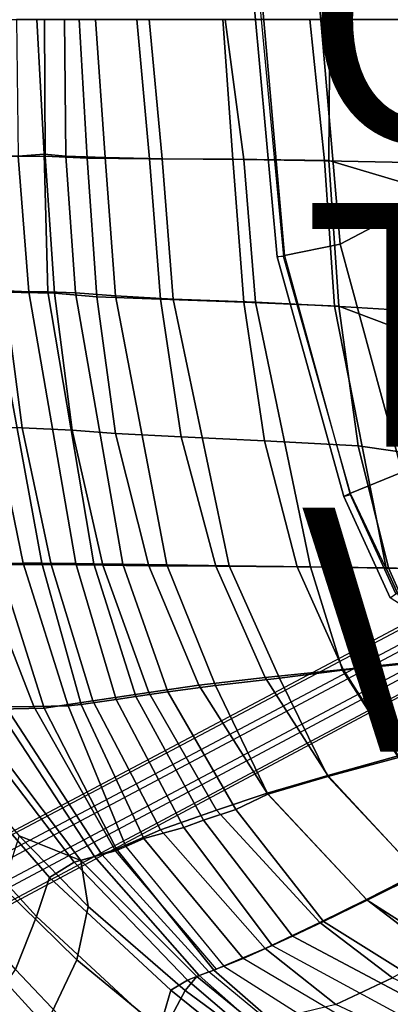
# Model space of a CAD drawing. Units: inches. Extents: x -11.8 to 11.5, y -12.6 to 12.7.
# Drawn here: x -7.3 to -4.3, y -8.1 to 0 of the extents above; entities that cross this region are included whole.
import ezdxf

# ---------------------------------------------------------------- set-up
doc = ezdxf.new("R2010")
doc.units = ezdxf.units.IN
doc.header["$MEASUREMENT"] = 0
for name, color, linetype in [('SEAT-BACK', 5, 'Continuous'), ('SEAT-BASE', 5, 'Continuous'), ('SEAT-FABRIC', 5, 'Continuous'), ('SEAT-OTHER', 7, 'Continuous'), ('SEAT-PAD', 5, 'Continuous'), ('SEAT-TYPE', 7, 'Continuous'), ('SEAT-VIEW', 7, 'Continuous')]:
    doc.layers.add(name, color=color, linetype=linetype)
doc.styles.get("Standard").update_dxf_attribs({"font": 'arial.ttf'})

msp = doc.modelspace()

# ---------------------------------------------------------------- linework, layer by layer
at = {"layer": 'SEAT-BACK'}
for points in [[(-7.5245, -1.1185, 19.7729), (-7.5861, 0.0049, 19.9139), (-7.1117, 0.0049, 18.4097), (-7.1056, -1.1167, 18.4018)], [(-7.1056, -1.1167, 18.4018), (-7.1117, 0.0049, 18.4097), (-6.8253, 0.0049, 17.815), (-6.7602, -1.1319, 17.7502)], [(-6.2492, -1.1387, 17.1711), (-6.7602, -1.1319, 17.7502), (-6.8253, 0.0049, 17.815), (-6.3535, 0.0049, 17.233)], [(-5.5679, -1.142, 16.6995), (-6.2492, -1.1387, 17.1711), (-6.3535, 0.0049, 17.233), (-5.6493, 0.0049, 16.7081)], [(-5.5679, -1.142, 16.6995), (-5.6493, 0.0049, 16.7081), (-4.7716, 0.0049, 16.3223), (-4.7808, -1.1514, 16.3628)], [(-3.1198, -1.6478, 16.0597), (-4.7808, -1.1514, 16.3628), (-4.7716, 0.0049, 16.3223), (-3.5567, 0.0049, 16.0656)], [(-7.0273, -2.241, 18.4097), (-7.4385, -2.2311, 19.7889), (-7.5245, -1.1185, 19.7729), (-7.1056, -1.1167, 18.4018)], [(-6.6818, -2.2691, 17.7561), (-7.0273, -2.241, 18.4097), (-7.1056, -1.1167, 18.4018), (-6.7602, -1.1319, 17.7502)], [(-6.6818, -2.2691, 17.7561), (-6.7602, -1.1319, 17.7502), (-6.2492, -1.1387, 17.1711), (-6.159, -2.2909, 17.1944)], [(-6.159, -2.2909, 17.1944), (-6.2492, -1.1387, 17.1711), (-5.5679, -1.142, 16.6995), (-5.4777, -2.313, 16.7434)], [(-5.4777, -2.313, 16.7434), (-5.5679, -1.142, 16.6995), (-4.7808, -1.1514, 16.3628), (-4.7005, -2.3472, 16.4161)], [(-4.7005, -2.3472, 16.4161), (-4.7808, -1.1514, 16.3628), (-3.1198, -1.6478, 16.0597), (-3.0057, -2.9861, 16.1121)], [(-7.2931, -3.3452, 19.816), (-7.7446, -3.3359, 23.4527), (-7.9335, -2.2245, 23.542), (-7.4385, -2.2311, 19.7889)], [(-7.2931, -3.3452, 19.816), (-7.4385, -2.2311, 19.7889), (-7.0273, -2.241, 18.4097), (-6.8842, -3.3638, 18.4288)], [(-6.8842, -3.3638, 18.4288), (-7.0273, -2.241, 18.4097), (-6.6818, -2.2691, 17.7561), (-6.5291, -3.3922, 17.776)], [(-5.9896, -3.4195, 17.2313), (-6.5291, -3.3922, 17.776), (-6.6818, -2.2691, 17.7561), (-6.159, -2.2909, 17.1944)], [(-5.3094, -3.4506, 16.8005), (-5.9896, -3.4195, 17.2313), (-6.159, -2.2909, 17.1944), (-5.4777, -2.313, 16.7434)], [(-4.5403, -3.4936, 16.4808), (-5.3094, -3.4506, 16.8005), (-5.4777, -2.313, 16.7434), (-4.7005, -2.3472, 16.4161)], [(-2.8951, -3.7289, 16.1633), (-4.5403, -3.4936, 16.4808), (-4.7005, -2.3472, 16.4161), (-3.0057, -2.9861, 16.1121)], [(-7.4867, -4.4651, 23.3117), (-7.7446, -3.3359, 23.4527), (-7.2931, -3.3452, 19.816), (-7.0551, -4.4668, 19.8612)], [(-6.6316, -4.4709, 18.4648), (-7.0551, -4.4668, 19.8612), (-7.2931, -3.3452, 19.816), (-6.8842, -3.3638, 18.4288)], [(-6.2555, -4.4755, 17.8178), (-6.6316, -4.4709, 18.4648), (-6.8842, -3.3638, 18.4288), (-6.5291, -3.3922, 17.776)], [(-6.2555, -4.4755, 17.8178), (-6.5291, -3.3922, 17.776), (-5.9896, -3.4195, 17.2313), (-5.7076, -4.4804, 17.2865)], [(-5.7076, -4.4804, 17.2865), (-5.9896, -3.4195, 17.2313), (-5.3094, -3.4506, 16.8005), (-5.0413, -4.4861, 16.8746)], [(-5.0413, -4.4861, 16.8746), (-5.3094, -3.4506, 16.8005), (-4.5403, -3.4936, 16.4808), (-4.2937, -4.4933, 16.5667)], [(-4.2937, -4.4933, 16.5667), (-4.5403, -3.4936, 16.4808), (-2.8951, -3.7289, 16.1633), (-2.6952, -4.5595, 16.2536)], [(-7.4918, -5.6519, 25.3677), (-8.0717, -4.4701, 26.0797), (-7.4867, -4.4651, 23.3117), (-7.1141, -5.6436, 23.1389)], [(-6.7156, -5.5825, 19.9265), (-7.1141, -5.6436, 23.1389), (-7.4867, -4.4651, 23.3117), (-7.0551, -4.4668, 19.8612)], [(-6.7156, -5.5825, 19.9265), (-7.0551, -4.4668, 19.8612), (-6.6316, -4.4709, 18.4648), (-6.2568, -5.5145, 18.5221)], [(-6.2568, -5.5145, 18.5221), (-6.6316, -4.4709, 18.4648), (-6.2555, -4.4755, 17.8178), (-5.8449, -5.4549, 17.8877)], [(-6.2555, -4.4755, 17.8178), (-5.7076, -4.4804, 17.2865), (-5.3018, -5.3928, 17.3581), (-5.8449, -5.4549, 17.8877)], [(-5.3018, -5.3928, 17.3581), (-5.7076, -4.4804, 17.2865), (-5.0413, -4.4861, 16.8746), (-4.6648, -5.3262, 16.9501)], [(-5.0413, -4.4861, 16.8746), (-4.2937, -4.4933, 16.5667), (-3.9572, -5.2503, 16.6487), (-4.6648, -5.3262, 16.9501)], [(-2.4561, -5.1348, 16.3392), (-3.9572, -5.2503, 16.6487), (-4.2937, -4.4933, 16.5667), (-2.6952, -4.5595, 16.2536)], [(-4.788, -6.1955, 17.4464), (-5.3018, -5.3928, 17.3581), (-4.6648, -5.3262, 16.9501), (-4.212, -6.0358, 17.03)], [(-4.212, -6.0358, 17.03), (-4.6648, -5.3262, 16.9501), (-3.9572, -5.2503, 16.6487), (-3.4289, -6.0209, 16.7469)], [(-5.286, -6.3423, 17.9857), (-5.8449, -5.4549, 17.8877), (-5.3018, -5.3928, 17.3581), (-4.788, -6.1955, 17.4464)], [(-5.7021, -6.4794, 18.6121), (-6.2568, -5.5145, 18.5221), (-5.8449, -5.4549, 17.8877), (-5.286, -6.3423, 17.9857)], [(-5.7021, -6.4794, 18.6121), (-6.1604, -6.6423, 20.0312), (-6.7156, -5.5825, 19.9265), (-6.2568, -5.5145, 18.5221)], [(-6.8671, -6.9077, 25.4495), (-7.8159, -5.6593, 26.5068), (-7.4918, -5.6519, 25.3677), (-6.7007, -6.8603, 24.6359)], [(-6.5211, -6.8013, 22.9969), (-6.7007, -6.8603, 24.6359), (-7.4918, -5.6519, 25.3677), (-7.1141, -5.6436, 23.1389)], [(-6.5211, -6.8013, 22.9969), (-7.1141, -5.6436, 23.1389), (-6.7156, -5.5825, 19.9265), (-6.1604, -6.6423, 20.0312)], [(-7.0692, -7.0319, 26.1825), (-8.251, -5.6711, 27.5815), (-7.8159, -5.6593, 26.5068), (-6.8671, -6.9077, 25.4495)], [(-7.0692, -7.0319, 26.1825), (-7.1773, -7.3536, 26.6427), (-8.0282, -6.4175, 27.4937), (-8.251, -5.6711, 27.5815)], [(-3.5641, -6.7446, 17.1466), (-4.0485, -6.9973, 17.5763), (-4.788, -6.1955, 17.4464), (-4.212, -6.0358, 17.03)], [(-4.0485, -6.9973, 17.5763), (-4.4727, -7.2137, 18.1296), (-5.286, -6.3423, 17.9857), (-4.788, -6.1955, 17.4464)], [(-4.4727, -7.2137, 18.1296), (-4.8556, -7.4015, 18.7597), (-5.7021, -6.4794, 18.6121), (-5.286, -6.3423, 17.9857)], [(-7.3474, -7.7879, 26.9448), (-8.168, -6.8155, 27.7398), (-8.0282, -6.4175, 27.4937), (-7.1773, -7.3536, 26.6427)], [(-5.3035, -7.6157, 20.1859), (-6.1604, -6.6423, 20.0312), (-5.7021, -6.4794, 18.6121), (-4.8556, -7.4015, 18.7597)], [(-5.3035, -7.6157, 20.1859), (-5.7228, -7.7933, 22.9837), (-6.5211, -6.8013, 22.9969), (-6.1604, -6.6423, 20.0312)], [(-5.8445, -7.8372, 24.2728), (-5.9403, -7.8754, 24.9116), (-6.8671, -6.9077, 25.4495), (-6.7007, -6.8603, 24.6359)], [(-5.8445, -7.8372, 24.2728), (-6.7007, -6.8603, 24.6359), (-6.5211, -6.8013, 22.9969), (-5.7228, -7.7933, 22.9837)], [(-5.9403, -7.8754, 24.9116), (-6.0755, -7.957, 25.543), (-7.0692, -7.0319, 26.1825), (-6.8671, -6.9077, 25.4495)], [(-4.0485, -6.9973, 17.5763), (-3.5193, -7.4036, 17.6699), (-3.9013, -7.651, 18.2314), (-4.4727, -7.2137, 18.1296)], [(-6.172, -8.2849, 26.087), (-7.1773, -7.3536, 26.6427), (-7.0692, -7.0319, 26.1825), (-6.0755, -7.957, 25.543)], [(-4.26, -7.8546, 18.8675), (-4.8556, -7.4015, 18.7597), (-4.4727, -7.2137, 18.1296), (-3.9013, -7.651, 18.2314)], [(-7.3474, -7.7879, 26.9448), (-7.1773, -7.3536, 26.6427), (-6.172, -8.2849, 26.087), (-6.457, -8.7279, 26.454)], [(-4.7231, -8.0736, 20.2884), (-5.3035, -7.6157, 20.1859), (-4.8556, -7.4015, 18.7597), (-4.26, -7.8546, 18.8675)], [(-5.2538, -8.2033, 23.0309), (-5.7228, -7.7933, 22.9837), (-5.3035, -7.6157, 20.1859), (-4.7231, -8.0736, 20.2884)], [(-7.0231, -9.4751, 26.6936), (-7.7998, -8.4474, 27.1888), (-7.3474, -7.7879, 26.9448), (-6.457, -8.7279, 26.454)], [(-5.2538, -8.2033, 23.0309), (-5.4194, -8.2107, 24.244), (-5.8445, -7.8372, 24.2728), (-5.7228, -7.7933, 22.9837)], [(-5.6803, -8.2775, 25.4736), (-6.0755, -7.957, 25.543), (-5.9403, -7.8754, 24.9116), (-5.5249, -8.2303, 24.8526)], [(-5.5249, -8.2303, 24.8526), (-5.9403, -7.8754, 24.9116), (-5.8445, -7.8372, 24.2728), (-5.4194, -8.2107, 24.244)], [(-2.8088, -8.5205, 19.1336), (-3.329, -8.7281, 20.5336), (-4.7231, -8.0736, 20.2884), (-4.26, -7.8546, 18.8675)], [(-5.6803, -8.2775, 25.4736), (-5.7981, -8.5909, 26.0544), (-6.172, -8.2849, 26.087), (-6.0755, -7.957, 25.543)]]:
    msp.add_3dface(points, dxfattribs=at)
at = {"layer": 'SEAT-BASE'}
for points in [[(-3.6095, -4.6868, 14.4452), (-3.4425, -4.5725, 14.4188), (-8.7807, -7.4025, 0.2618), (-8.9565, -7.5152, 0.2622)], [(-8.7807, -7.4025, 0.2618), (-8.5786, -7.4392, 0.2649), (-3.2316, -4.6077, 14.4276), (-3.4425, -4.5725, 14.4188)], [(-3.2316, -4.6077, 14.4276), (-3.1173, -4.7747, 14.4715), (-8.4643, -7.6146, 0.2634), (-8.5786, -7.4392, 0.2649)], [(-8.9916, -7.7265, 0.2655), (-8.9565, -7.5152, 0.2622), (-3.6095, -4.6868, 14.4452), (-3.6446, -4.8801, 14.4979)], [(-8.4643, -7.6146, 0.2634), (-8.4995, -7.8185, 0.2629), (-3.1525, -4.968, 14.5243), (-3.1173, -4.7747, 14.4715)], [(-3.5304, -5.0471, 14.5418), (-3.6446, -4.8801, 14.4979), (-8.9916, -7.7265, 0.2655), (-8.8774, -7.9024, 0.2634)], [(-3.1525, -4.968, 14.5243), (-3.3282, -5.0823, 14.5594), (-8.6752, -7.94, 0.2625), (-8.4995, -7.8185, 0.2629)], [(-8.6752, -7.94, 0.2625), (-8.8774, -7.9024, 0.2634), (-3.5304, -5.0471, 14.5418), (-3.3282, -5.0823, 14.5594)]]:
    msp.add_3dface(points, dxfattribs=at)
at = {"layer": 'SEAT-FABRIC'}
for points in [[(-7.3394, 0.0049, 19.8773), (-7.325, -1.1175, 19.8778), (-7.1121, -1.1005, 19.1251), (-7.1724, 0.0049, 19.1651)], [(-7.1121, -1.1005, 19.1251), (-6.936, -1.116, 18.5243), (-6.9471, 0.0049, 18.5372), (-7.1724, 0.0049, 19.1651)], [(-6.9471, 0.0049, 18.5372), (-6.936, -1.116, 18.5243), (-6.6137, -1.1266, 17.8769), (-6.6936, 0.0049, 18.0035)], [(-6.6137, -1.1266, 17.8769), (-6.1478, -1.1388, 17.303), (-6.2533, 0.0049, 17.4059), (-6.6936, 0.0049, 18.0035)], [(-6.2533, 0.0049, 17.4059), (-6.1478, -1.1388, 17.303), (-5.4781, -1.1445, 16.83), (-5.6305, 0.0049, 16.9026)], [(-5.6305, 0.0049, 16.9026), (-5.4781, -1.1445, 16.83), (-4.8175, -1.1546, 16.5118), (-4.9363, 0.0049, 16.5292)], [(-4.9363, 0.0049, 16.5292), (-4.8175, -1.1546, 16.5118), (-3.9872, -1.172, 16.3257), (-4.1896, 0.0049, 16.3312)], [(-7.5436, -2.2164, 22.2779), (-7.2377, -2.2287, 19.8945), (-7.325, -1.1175, 19.8778), (-7.6463, -1.1103, 22.2642)], [(-7.325, -1.1175, 19.8778), (-7.2377, -2.2287, 19.8945), (-7.0835, -2.2303, 19.2204), (-7.1121, -1.1005, 19.1251)], [(-7.0835, -2.2303, 19.2204), (-6.8566, -2.2384, 18.5291), (-6.936, -1.116, 18.5243), (-7.1121, -1.1005, 19.1251)], [(-6.936, -1.116, 18.5243), (-6.8566, -2.2384, 18.5291), (-6.5301, -2.2611, 17.8776), (-6.6137, -1.1266, 17.8769)], [(-6.5301, -2.2611, 17.8776), (-6.0557, -2.2891, 17.32), (-6.1478, -1.1388, 17.303), (-6.6137, -1.1266, 17.8769)], [(-6.1478, -1.1388, 17.303), (-6.0557, -2.2891, 17.32), (-5.382, -2.3138, 16.8696), (-5.4781, -1.1445, 16.83)], [(-5.382, -2.3138, 16.8696), (-4.7336, -2.3481, 16.5637), (-4.8175, -1.1546, 16.5118), (-5.4781, -1.1445, 16.83)], [(-4.8175, -1.1546, 16.5118), (-4.7336, -2.3481, 16.5637), (-3.9236, -2.3959, 16.3783), (-3.9872, -1.172, 16.3257)], [(-8.2471, -2.2458, 25.3639), (-7.6551, -4.4583, 24.7922), (-7.2863, -4.4556, 23.4481), (-7.7441, -2.2241, 23.7001)], [(-7.2863, -4.4556, 23.4481), (-7.1325, -4.4545, 22.2745), (-7.5436, -2.2164, 22.2779), (-7.7441, -2.2241, 23.7001)], [(-7.5436, -2.2164, 22.2779), (-7.1325, -4.4545, 22.2745), (-6.8544, -4.4577, 19.9707), (-7.2377, -2.2287, 19.8945)], [(-6.8544, -4.4577, 19.9707), (-6.7055, -4.4598, 19.2863), (-7.0835, -2.2303, 19.2204), (-7.2377, -2.2287, 19.8945)], [(-7.0835, -2.2303, 19.2204), (-6.7055, -4.4598, 19.2863), (-6.4676, -4.4633, 18.5875), (-6.8566, -2.2384, 18.5291)], [(-6.4676, -4.4633, 18.5875), (-6.1091, -4.4693, 17.9368), (-6.5301, -2.2611, 17.8776), (-6.8566, -2.2384, 18.5291)], [(-6.5301, -2.2611, 17.8776), (-6.1091, -4.4693, 17.9368), (-5.5972, -4.4769, 17.4023), (-6.0557, -2.2891, 17.32)], [(-5.5972, -4.4769, 17.4023), (-4.9304, -4.4852, 16.9989), (-5.382, -2.3138, 16.8696), (-6.0557, -2.2891, 17.32)], [(-5.382, -2.3138, 16.8696), (-4.9304, -4.4852, 16.9989), (-4.3122, -4.4956, 16.7132), (-4.7336, -2.3481, 16.5637)], [(-4.3122, -4.4956, 16.7132), (-3.5299, -4.5081, 16.5275), (-3.9236, -2.3959, 16.3783), (-4.7336, -2.3481, 16.5637)], [(-8.0047, -4.4622, 26.2105), (-7.4283, -5.6332, 25.4909), (-7.1978, -5.6294, 24.3464), (-7.6551, -4.4583, 24.7922)], [(-7.1978, -5.6294, 24.3464), (-6.9158, -5.6258, 23.255), (-7.2863, -4.4556, 23.4481), (-7.6551, -4.4583, 24.7922)], [(-7.2863, -4.4556, 23.4481), (-6.9158, -5.6258, 23.255), (-6.8091, -5.6147, 22.2725), (-7.1325, -4.4545, 22.2745)], [(-6.8091, -5.6147, 22.2725), (-6.5225, -5.5723, 20.0383), (-6.8544, -4.4577, 19.9707), (-7.1325, -4.4545, 22.2745)], [(-6.8544, -4.4577, 19.9707), (-6.5225, -5.5723, 20.0383), (-6.3624, -5.548, 19.3455), (-6.7055, -4.4598, 19.2863)], [(-6.3624, -5.548, 19.3455), (-6.0994, -5.5109, 18.6486), (-6.4676, -4.4633, 18.5875), (-6.7055, -4.4598, 19.2863)], [(-6.4676, -4.4633, 18.5875), (-6.0994, -5.5109, 18.6486), (-5.7086, -5.4585, 18.0055), (-6.1091, -4.4693, 17.9368)], [(-5.7086, -5.4585, 18.0055), (-5.184, -5.3971, 17.4753), (-5.5972, -4.4769, 17.4023), (-6.1091, -4.4693, 17.9368)], [(-5.5972, -4.4769, 17.4023), (-5.184, -5.3971, 17.4753), (-4.6687, -5.3331, 17.0822), (-4.9304, -4.4852, 16.9989)], [(-4.6687, -5.3331, 17.0822), (-3.9656, -5.2623, 16.8033), (-4.3122, -4.4956, 16.7132), (-4.9304, -4.4852, 16.9989)], [(-4.3122, -4.4956, 16.7132), (-3.9656, -5.2623, 16.8033), (-3.2358, -5.1864, 16.6175), (-3.5299, -4.5081, 16.5275)], [(-4.6687, -5.3331, 17.0822), (-4.2117, -6.0495, 17.1678), (-3.5718, -5.8796, 16.8868), (-3.9656, -5.2623, 16.8033)], [(-5.7086, -5.4585, 18.0055), (-5.2814, -6.35, 18.1038), (-4.7884, -6.205, 17.567), (-5.184, -5.3971, 17.4753)], [(-5.184, -5.3971, 17.4753), (-4.7884, -6.205, 17.567), (-4.2117, -6.0495, 17.1678), (-4.6687, -5.3331, 17.0822)], [(-5.5439, -6.4736, 18.7436), (-5.2814, -6.35, 18.1038), (-5.7086, -5.4585, 18.0055), (-6.0994, -5.5109, 18.6486)], [(-5.9677, -6.6238, 20.1473), (-5.8079, -6.5634, 19.4416), (-6.3624, -5.548, 19.3455), (-6.5225, -5.5723, 20.0383)], [(-6.3624, -5.548, 19.3455), (-5.8079, -6.5634, 19.4416), (-5.5439, -6.4736, 18.7436), (-6.0994, -5.5109, 18.6486)], [(-7.9322, -5.9715, 27.3575), (-7.3193, -6.6904, 26.5863), (-6.8122, -6.8929, 25.5424), (-7.7584, -5.6408, 26.6308)], [(-6.8122, -6.8929, 25.5424), (-6.6395, -6.8444, 24.7271), (-7.4283, -5.6332, 25.4909), (-7.7584, -5.6408, 26.6308)], [(-7.4283, -5.6332, 25.4909), (-6.6395, -6.8444, 24.7271), (-6.5286, -6.8137, 23.9143), (-7.1978, -5.6294, 24.3464)], [(-6.5286, -6.8137, 23.9143), (-6.4446, -6.7772, 23.0636), (-6.9158, -5.6258, 23.255), (-7.1978, -5.6294, 24.3464)], [(-6.9158, -5.6258, 23.255), (-6.4446, -6.7772, 23.0636), (-6.2959, -6.7126, 21.5589), (-6.8091, -5.6147, 22.2725)], [(-6.2959, -6.7126, 21.5589), (-5.9677, -6.6238, 20.1473), (-6.5225, -5.5723, 20.0383), (-6.8091, -5.6147, 22.2725)], [(-4.7884, -6.205, 17.567), (-4.0392, -7.0058, 17.6988), (-3.5555, -6.7589, 17.2812), (-4.2117, -6.0495, 17.1678)], [(-4.4684, -7.2192, 18.2509), (-4.0392, -7.0058, 17.6988), (-4.7884, -6.205, 17.567), (-5.2814, -6.35, 18.1038)], [(-5.5439, -6.4736, 18.7436), (-4.8245, -7.3924, 18.8944), (-4.4684, -7.2192, 18.2509), (-5.2814, -6.35, 18.1038)], [(-5.0787, -7.514, 19.5922), (-4.8245, -7.3924, 18.8944), (-5.5439, -6.4736, 18.7436), (-5.8079, -6.5634, 19.4416)], [(-5.9677, -6.6238, 20.1473), (-5.2442, -7.5909, 20.3032), (-5.0787, -7.514, 19.5922), (-5.8079, -6.5634, 19.4416)], [(-7.3193, -6.6904, 26.5863), (-7.4528, -7.1107, 27.0808), (-6.8444, -7.7081, 26.5814), (-6.7526, -7.2705, 26.0364)], [(-6.7526, -7.2705, 26.0364), (-6.8122, -6.8929, 25.5424), (-7.3193, -6.6904, 26.5863), (-6.7526, -7.2705, 26.0364)], [(-5.4817, -7.6962, 21.7209), (-5.2442, -7.5909, 20.3032), (-5.9677, -6.6238, 20.1473), (-6.2959, -6.7126, 21.5589)], [(-5.7026, -7.7836, 23.6956), (-6.5286, -6.8137, 23.9143), (-6.4446, -6.7772, 23.0636), (-5.6413, -7.761, 23.0555)], [(-6.4446, -6.7772, 23.0636), (-5.6413, -7.761, 23.0555), (-5.4817, -7.6962, 21.7209), (-6.2959, -6.7126, 21.5589)], [(-5.8617, -7.845, 24.9698), (-5.7638, -7.8062, 24.3357), (-6.6395, -6.8444, 24.7271), (-6.8122, -6.8929, 25.5424)], [(-6.6395, -6.8444, 24.7271), (-5.7638, -7.8062, 24.3357), (-5.7026, -7.7836, 23.6956), (-6.5286, -6.8137, 23.9143)], [(-6.7526, -7.2705, 26.0364), (-5.9588, -7.9584, 25.5786), (-5.8617, -7.845, 24.9698), (-6.8122, -6.8929, 25.5424)], [(-4.4684, -7.2192, 18.2509), (-3.198, -8.0295, 18.4815), (-2.863, -7.7751, 17.906), (-4.0392, -7.0058, 17.6988)], [(-6.8444, -7.7081, 26.5814), (-7.4528, -7.1107, 27.0808), (-7.6619, -7.6363, 27.3947), (-7.1015, -8.2501, 26.9519)], [(-3.5072, -8.2187, 19.1337), (-3.198, -8.0295, 18.4815), (-4.4684, -7.2192, 18.2509), (-4.8245, -7.3924, 18.8944)], [(-6.1365, -8.2932, 26.2508), (-5.9588, -7.9584, 25.5786), (-6.7526, -7.2705, 26.0364), (-6.8444, -7.7081, 26.5814)], [(-5.0787, -7.514, 19.5922), (-3.6709, -8.2617, 19.8251), (-3.5072, -8.2187, 19.1337), (-4.8245, -7.3924, 18.8944)], [(-3.8866, -8.3297, 20.5269), (-3.6709, -8.2617, 19.8251), (-5.0787, -7.514, 19.5922), (-5.2442, -7.5909, 20.3032)], [(-7.6619, -7.6363, 27.3947), (-8.0133, -8.1466, 27.5831), (-7.4968, -8.8085, 27.1438), (-7.1015, -8.2501, 26.9519)], [(-4.278, -8.4099, 21.9255), (-5.4817, -7.6962, 21.7209), (-5.2442, -7.5909, 20.3032), (-3.8866, -8.3297, 20.5269)], [(-7.1015, -8.2501, 26.9519), (-6.4914, -8.832, 26.6731), (-6.1365, -8.2932, 26.2508), (-6.8444, -7.7081, 26.5814)], [(-5.6413, -7.761, 23.0555), (-4.5889, -8.4289, 23.1574), (-4.278, -8.4099, 21.9255), (-5.4817, -7.6962, 21.7209)], [(-5.8617, -7.845, 24.9698), (-5.0661, -8.4939, 24.8766), (-4.9352, -8.4934, 24.3006), (-5.7638, -7.8062, 24.3357)], [(-4.9352, -8.4934, 24.3006), (-5.7638, -7.8062, 24.3357), (-5.6413, -7.761, 23.0555), (-4.5889, -8.4289, 23.1574)], [(-5.1886, -8.5272, 25.46), (-5.0661, -8.4939, 24.8766), (-5.8617, -7.845, 24.9698), (-5.9588, -7.9584, 25.5786)], [(-6.1365, -8.2932, 26.2508), (-5.2586, -8.6615, 25.8588), (-5.1886, -8.5272, 25.46), (-5.9588, -7.9584, 25.5786)]]:
    msp.add_3dface(points, dxfattribs=at)
at = {"layer": 'SEAT-PAD'}
for points in [[(-5.3229, 0.0891, 17.0246), (-5.3904, 0.092, 16.8953), (-5.2043, -1.9424, 16.902), (-5.1444, -1.9309, 17.0316)], [(-5.3904, 0.092, 16.8953), (-5.3426, 0.092, 16.6652), (-5.1527, -1.9402, 16.6763), (-5.2043, -1.9424, 16.902)], [(-4.854, 0.092, 17.2004), (-5.3229, 0.0891, 17.0246), (-5.1444, -1.9309, 17.0316), (-4.6873, -1.8394, 17.2248)], [(-4.854, 0.092, 17.2004), (-4.6873, -1.8394, 17.2248), (-3.8825, -1.4139, 16.9953), (-3.9516, 0.092, 16.9604)], [(-3.8825, -1.4139, 16.9953), (-4.6873, -1.8394, 17.2248), (-4.1793, -3.7078, 17.2607), (-3.4928, -3.641, 17.0899)], [(-4.6873, -1.8394, 17.2248), (-5.1444, -1.9309, 17.0316), (-4.609, -3.8846, 17.0529), (-4.1793, -3.7078, 17.2607)], [(-5.2043, -1.9424, 16.902), (-5.1444, -1.9309, 17.0316), (-4.609, -3.8846, 17.0529), (-4.6587, -3.9089, 16.9241)], [(-5.1527, -1.9402, 16.6763), (-5.2043, -1.9424, 16.902), (-4.6587, -3.9089, 16.9241), (-4.6006, -3.8905, 16.6993)], [(-4.1793, -3.7078, 17.2607), (-4.609, -3.8846, 17.0529), (-4.2321, -4.7053, 17.1044), (-3.8355, -4.456, 17.306)], [(-4.609, -3.8846, 17.0529), (-4.6587, -3.9089, 16.9241), (-4.2774, -4.7393, 16.9769), (-4.2321, -4.7053, 17.1044)], [(-4.6587, -3.9089, 16.9241), (-4.6006, -3.8905, 16.6993), (-4.1634, -4.812, 16.7573), (-4.2774, -4.7393, 16.9769)]]:
    msp.add_3dface(points, dxfattribs=at)

# ---------------------------------------------------------------- texts
at = {"layer": 'SEAT-OTHER'}
msp.add_attdef('OTHER', (-5, -1), '', height=2, dxfattribs=at)
at = {"layer": 'SEAT-TYPE', "flags": 2}
msp.add_attdef('TYPE', (-5, -3.5), 'SEAT', height=2, dxfattribs=at)
at = {"layer": 'SEAT-VIEW', "flags": 2}
msp.add_attdef('VIEW', (-5, -6), 'T', height=2, dxfattribs=at)

doc.saveas('drawing.dxf')
